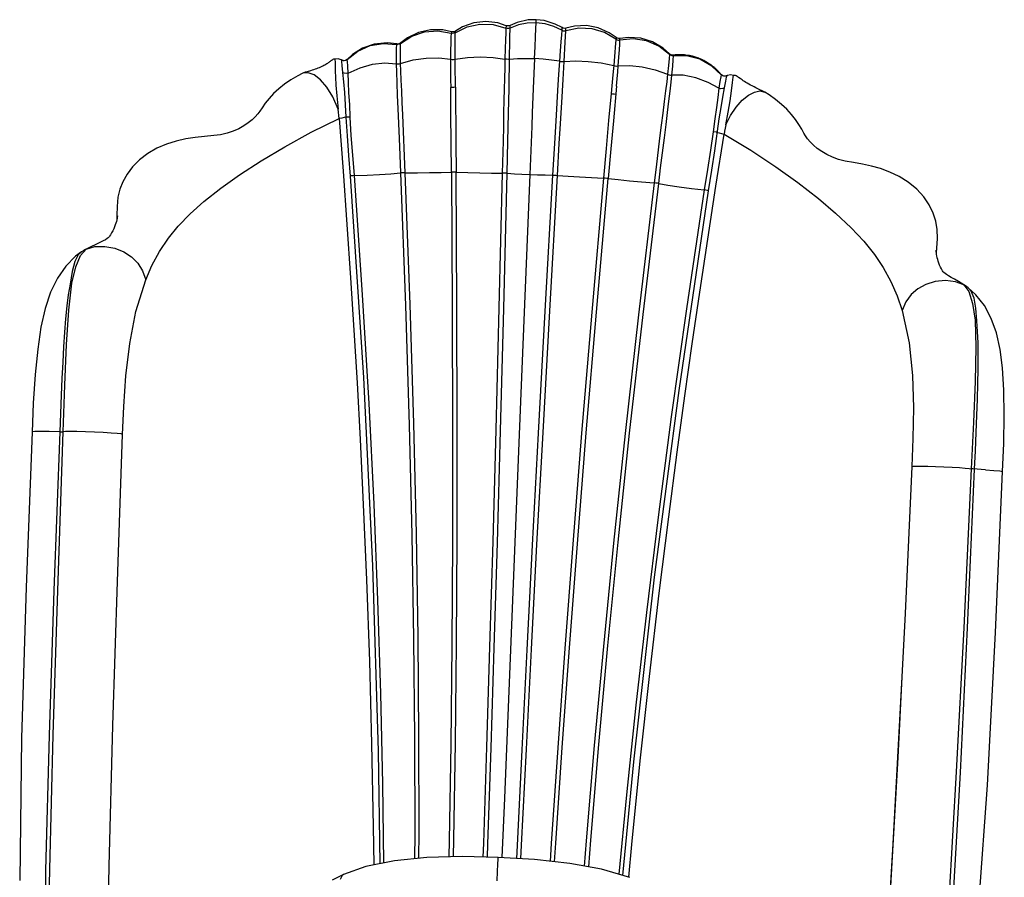
# Model space of a CAD drawing. Units: millimetres. Extents: x -13033 to 15098, y -8054 to 10684.
# Drawn here: x -290 to 683, y 4683 to 5530 of the extents above; entities that cross this region are included whole.
import ezdxf

# ---------------------------------------------------------------- set-up
doc = ezdxf.new("R2010")
doc.units = ezdxf.units.MM
doc.layers.add('DEFAULT', color=7, linetype='Continuous')

msp = doc.modelspace()

# ---------------------------------------------------------------- linework, layer by layer
at = {"layer": 'DEFAULT', "linetype": 'Continuous'}
for p, q in [((158.88, 5527.32), (147.66, 5523.34)), ((170.71, 5528.6), (158.88, 5527.32)), ((182.48, 5527.13), (170.71, 5528.6)), ((190.66, 5524.37), (182.48, 5527.13)), ((201.57, 5527.52), (194.54, 5524.51)), ((212.57, 5529.99), (201.57, 5527.52)), ((211.45, 5526.86), (202.76, 5525.08)), ((220.3, 5527.22), (211.45, 5526.86)), ((220.49, 5530.28), (212.57, 5529.99)), ((220.02, 5521.52), (220.3, 5527.22)), ((220.3, 5527.22), (220.47, 5530.1)), ((229.15, 5526.13), (220.3, 5527.22)), ((220.47, 5530.1), (220.49, 5530.28)), ((228.36, 5529.35), (220.49, 5530.28)), ((239.12, 5525.99), (228.36, 5529.35)), ((104.16, 5517.77), (93.13, 5512.41)), ((97.61, 5513.95), (110.09, 5518.17)), ((116.06, 5520.41), (104.16, 5517.77)), ((110.09, 5518.17), (123.3, 5519.2)), ((128.13, 5520.23), (116.06, 5520.41)), ((123.3, 5519.2), (136.32, 5516.86)), ((136.57, 5518.42), (128.13, 5520.23)), ((136.32, 5516.86), (136.13, 5513.04)), ((136.54, 5518.41), (136.32, 5516.86)), ((137.7, 5516.63), (136.32, 5516.86)), ((136.57, 5518.42), (136.54, 5518.41)), ((137.62, 5518.24), (136.57, 5518.42)), ((139.21, 5518.43), (137.62, 5518.24)), ((139.13, 5516.82), (137.7, 5516.63)), ((140.41, 5517.42), (139.13, 5516.82)), ((140.49, 5519.07), (139.21, 5518.43)), ((140.34, 5513.53), (140.41, 5517.42)), ((140.41, 5517.42), (152.1, 5523.12)), ((140.41, 5517.42), (140.49, 5519.06)), ((147.66, 5523.34), (140.49, 5519.06)), ((152.1, 5523.12), (164.77, 5525.85)), ((164.77, 5525.85), (177.88, 5525.44)), ((177.88, 5525.44), (190.47, 5521.82)), ((190.28, 5517.24), (190.04, 5510.51)), ((190.47, 5521.82), (190.28, 5517.24)), ((190.63, 5524.25), (190.47, 5521.82)), ((191.8, 5521.46), (190.47, 5521.82)), ((190.66, 5524.37), (190.63, 5524.25)), ((191.77, 5524.06), (190.66, 5524.37)), ((193.22, 5524.07), (191.77, 5524.06)), ((193.2, 5521.49), (191.8, 5521.46)), ((194.51, 5521.91), (193.2, 5521.49)), ((194.54, 5524.51), (193.22, 5524.07)), ((194.35, 5510.46), (194.54, 5524.51)), ((202.76, 5525.08), (194.51, 5521.91)), ((219.66, 5513.43), (220.02, 5521.52)), ((237.65, 5523.65), (229.15, 5526.13)), ((245.59, 5519.84), (237.65, 5523.65)), ((245.88, 5522.42), (239.12, 5525.99)), ((245.59, 5519.83), (245.21, 5515.2)), ((245.84, 5522.29), (245.59, 5519.84)), ((245.59, 5519.84), (246.86, 5519.31)), ((245.88, 5522.42), (245.84, 5522.29)), ((246.97, 5521.93), (245.88, 5522.42)), ((246.86, 5519.31), (248.26, 5519.16)), ((248.55, 5521.74), (246.97, 5521.93)), ((248.26, 5519.16), (249.61, 5519.42)), ((249.74, 5521.97), (248.55, 5521.74)), ((248.98, 5508.11), (249.61, 5519.42)), ((262.44, 5522), (249.61, 5519.42)), ((249.61, 5519.42), (249.74, 5521.97)), ((258.12, 5524.05), (249.74, 5521.97)), ((269.96, 5524.56), (258.12, 5524.05)), ((275.53, 5521.34), (262.44, 5522)), ((281.63, 5522.32), (269.96, 5524.56)), ((287.94, 5517.59), (275.53, 5521.34)), ((292.48, 5517.45), (281.63, 5522.32)), ((299.13, 5510.96), (287.94, 5517.59)), ((299.27, 5512.61), (292.48, 5517.45)), ((56.39, 5504.7), (69.35, 5506.92)), ((73.1, 5507.47), (60.32, 5506.23)), ((69.35, 5506.92), (82.34, 5505.79)), ((82.57, 5506.36), (73.1, 5507.47)), ((86.47, 5507.39), (85.56, 5506.78)), ((86.39, 5506.78), (97.61, 5513.95)), ((86.39, 5506.78), (86.47, 5507.39)), ((93.13, 5512.41), (86.47, 5507.39)), ((135.97, 5507.32), (135.84, 5499.98)), ((136.13, 5513.04), (135.97, 5507.32)), ((140.25, 5500.19), (140.29, 5507.71)), ((140.29, 5507.71), (140.34, 5513.53)), ((190.04, 5510.51), (189.77, 5501.82)), ((194.11, 5491.2), (194.35, 5510.46)), ((219.23, 5503.62), (219.66, 5513.43)), ((244.68, 5508.41), (244.02, 5499.64)), ((245.21, 5515.2), (244.68, 5508.41)), ((247.91, 5489), (248.98, 5508.11)), ((298.81, 5507.08), (297.69, 5493.78)), ((299.27, 5512.61), (298.81, 5507.08)), ((299.13, 5510.96), (300.36, 5510.26)), ((300.25, 5511.98), (299.27, 5512.61)), ((301.8, 5511.56), (300.25, 5511.98)), ((300.36, 5510.26), (301.77, 5509.95)), ((301.77, 5509.95), (303.16, 5510.07)), ((303.12, 5511.64), (301.8, 5511.56)), ((302.96, 5506.26), (303.16, 5510.07)), ((311.68, 5512.76), (303.13, 5511.64)), ((303.14, 5511.63), (303.13, 5511.64)), ((303.16, 5510.07), (303.14, 5511.63)), ((316.3, 5511.35), (303.16, 5510.07)), ((323.7, 5511.96), (311.68, 5512.76)), ((329.37, 5509.25), (316.3, 5511.35)), ((335.33, 5508.36), (323.7, 5511.96)), ((341.45, 5504.03), (329.37, 5509.25)), ((345.85, 5502.13), (335.33, 5508.36)), ((33.71, 5490.96), (44.27, 5499.27)), ((48.72, 5502.13), (38.97, 5495.93)), ((44.27, 5499.27), (56.39, 5504.7)), ((60.32, 5506.23), (48.72, 5502.13)), ((82.08, 5501.87), (81.97, 5495.31)), ((82.34, 5505.79), (82.08, 5501.87)), ((82.56, 5506.36), (82.35, 5505.79)), ((83.75, 5505.69), (82.35, 5505.79)), ((83.49, 5506.27), (82.56, 5506.36)), ((84.58, 5506.4), (83.49, 5506.27)), ((85.17, 5506.03), (83.75, 5505.69)), ((85.56, 5506.78), (84.58, 5506.4)), ((86.39, 5506.78), (85.17, 5506.03)), ((86.26, 5502.74), (86.39, 5506.78)), ((86.26, 5495.97), (86.26, 5502.74)), ((135.84, 5499.98), (135.75, 5491.35)), ((140.26, 5491.33), (140.25, 5500.19)), ((189.77, 5501.82), (189.47, 5491.38)), ((218.74, 5491.92), (219.23, 5503.62)), ((244.02, 5499.64), (243.27, 5489.2)), ((302.07, 5493.22), (302.59, 5500.54)), ((302.59, 5500.54), (302.96, 5506.26)), ((352.05, 5495.97), (341.45, 5504.03)), ((352.06, 5496.59), (345.85, 5502.13)), ((14.9, 5487.57), (14.17, 5487.06)), ((15.56, 5488.05), (14.9, 5487.57)), ((16.15, 5488.5), (15.56, 5488.05)), ((16.67, 5488.91), (16.15, 5488.5)), ((17.57, 5489.63), (16.67, 5488.91)), ((17.95, 5489.93), (17.57, 5489.63)), ((18.31, 5490.2), (17.95, 5489.93)), ((18.66, 5490.46), (18.31, 5490.2)), ((19.04, 5490.72), (18.66, 5490.46)), ((19.47, 5490.97), (19.04, 5490.72)), ((19.96, 5491.19), (19.47, 5490.97)), ((20.56, 5491.33), (19.96, 5491.19)), ((21.18, 5491.33), (20.56, 5491.33)), ((21.4, 5491.29), (21.18, 5491.33)), ((24.59, 5491.75), (21.4, 5491.29)), ((21.4, 5491.29), (21.48, 5490.45)), ((21.48, 5490.45), (21.57, 5489.09)), ((21.57, 5489.09), (21.66, 5486.93)), ((27.57, 5490.74), (24.59, 5491.75)), ((27.92, 5490.5), (27.57, 5490.74)), ((27.92, 5490.5), (27.92, 5490.49)), ((29.85, 5489.71), (27.92, 5490.49)), ((27.92, 5490.49), (28.04, 5489.02)), ((28.51, 5490.16), (27.93, 5490.5)), ((28.04, 5489.02), (28.46, 5484.92)), ((30.48, 5489.72), (28.51, 5490.16)), ((31.93, 5489.88), (29.85, 5489.71)), ((32.37, 5490.14), (30.48, 5489.72)), ((33.71, 5490.96), (31.93, 5489.88)), ((33.69, 5491.09), (32.37, 5490.14)), ((38.97, 5495.93), (33.7, 5491.1)), ((33.91, 5488.9), (33.7, 5491.1)), ((34.19, 5484.4), (33.91, 5488.9)), ((58.55, 5486.23), (70.7, 5487.57)), ((70.7, 5487.57), (82.01, 5486.74)), ((81.97, 5495.31), (82.01, 5486.73)), ((86.33, 5487.11), (86.26, 5495.97)), ((86.33, 5487.11), (98.71, 5490.48)), ((98.71, 5490.48), (111.49, 5492.37)), ((111.49, 5492.37), (124.14, 5492.69)), ((124.14, 5492.69), (135.75, 5491.34)), ((135.75, 5491.34), (135.74, 5485.59)), ((135.76, 5491.34), (137.18, 5491.12)), ((137.18, 5491.12), (138.72, 5491.11)), ((138.72, 5491.11), (140.26, 5491.33)), ((140.26, 5491.33), (152.45, 5492.92)), ((140.35, 5485.54), (140.26, 5491.33)), ((152.45, 5492.92), (165.13, 5493.47)), ((165.13, 5493.47), (177.77, 5492.96)), ((177.77, 5492.96), (189.47, 5491.38)), ((189.47, 5491.38), (189.26, 5483.15)), ((190.98, 5491.16), (189.47, 5491.38)), ((192.57, 5491.1), (190.98, 5491.16)), ((194.11, 5491.2), (192.57, 5491.1)), ((193.98, 5482.88), (194.11, 5491.2)), ((194.11, 5491.2), (201.93, 5491.83)), ((201.93, 5491.83), (210.2, 5492.08)), ((210.2, 5492.08), (218.74, 5491.92)), ((218.74, 5491.92), (217.52, 5462.35)), ((227.26, 5491.38), (218.74, 5491.92)), ((235.5, 5490.47), (227.26, 5491.38)), ((243.27, 5489.2), (235.5, 5490.47)), ((243.27, 5489.2), (242.72, 5480.9)), ((243.27, 5489.2), (244.8, 5488.98)), ((244.8, 5488.98), (246.38, 5488.9)), ((246.38, 5488.9), (247.91, 5489)), ((246.88, 5471.11), (247.91, 5489)), ((247.91, 5489), (259.44, 5489.63)), ((259.44, 5489.63), (271.87, 5489.15)), ((271.87, 5489.15), (284.66, 5487.56)), ((284.66, 5487.56), (296.92, 5484.95)), ((297.69, 5493.78), (296.92, 5484.95)), ((301.41, 5484.61), (302.07, 5493.22)), ((351.75, 5491.94), (351.12, 5485.19)), ((352.05, 5495.97), (351.75, 5491.94)), ((352.06, 5496.59), (352.05, 5495.97)), ((353.21, 5495.13), (352.05, 5495.97)), ((352.51, 5496.19), (352.06, 5496.59)), ((353.69, 5495.51), (352.51, 5496.19)), ((354.59, 5494.67), (353.21, 5495.13)), ((355.1, 5495.21), (353.69, 5495.51)), ((355.99, 5494.66), (354.59, 5494.67)), ((355.91, 5495.25), (355.1, 5495.21)), ((355.35, 5484.23), (355.85, 5490.76)), ((355.85, 5490.76), (355.99, 5494.66)), ((357.01, 5495.36), (355.89, 5495.29)), ((355.99, 5494.66), (355.9, 5495.29)), ((368.74, 5494.71), (355.99, 5494.66)), ((357.34, 5495.38), (357.01, 5495.36)), ((357.59, 5495.4), (357.34, 5495.38)), ((357.78, 5495.42), (357.59, 5495.4)), ((358.32, 5495.5), (357.78, 5495.42)), ((358.69, 5495.54), (358.32, 5495.5)), ((358.86, 5495.25), (358.63, 5495.22)), ((359.02, 5495.57), (358.69, 5495.54)), ((359.14, 5495.3), (358.86, 5495.25)), ((360.43, 5495.67), (359.03, 5495.57)), ((359.03, 5495.57), (359.03, 5495.57)), ((359.44, 5495.34), (359.14, 5495.3)), ((359.75, 5495.38), (359.44, 5495.34)), ((360.07, 5495.42), (359.75, 5495.38)), ((360.39, 5495.46), (360.07, 5495.42)), ((360.72, 5495.49), (360.39, 5495.46)), ((360.76, 5495.67), (360.43, 5495.67)), ((361.06, 5495.52), (360.72, 5495.49)), ((361.17, 5495.65), (360.76, 5495.67)), ((361.4, 5495.55), (361.06, 5495.52)), ((361.66, 5495.62), (361.17, 5495.65)), ((361.74, 5495.58), (361.4, 5495.55)), ((361.99, 5495.59), (361.66, 5495.62)), ((362.09, 5495.6), (361.74, 5495.58)), ((362.77, 5495.51), (361.99, 5495.59)), ((362.44, 5495.61), (362.09, 5495.6)), ((362.8, 5495.63), (362.44, 5495.61)), ((363.15, 5495.63), (362.8, 5495.63)), ((363.51, 5495.64), (363.15, 5495.63)), ((363.87, 5495.64), (363.51, 5495.64)), ((364.24, 5495.64), (363.87, 5495.64)), ((364.61, 5495.63), (364.24, 5495.64)), ((364.98, 5495.62), (364.61, 5495.63)), ((365.37, 5495.6), (364.98, 5495.62)), ((365.79, 5495.58), (365.37, 5495.6)), ((366.24, 5495.54), (365.79, 5495.58)), ((366.89, 5495.49), (366.24, 5495.54)), ((368.29, 5495.32), (366.89, 5495.49)), ((370.6, 5494.95), (368.29, 5495.32)), ((382, 5491.18), (368.74, 5494.71)), ((370.96, 5494.89), (370.6, 5494.95)), ((371.35, 5494.83), (370.96, 5494.89)), ((371.75, 5494.76), (371.35, 5494.83)), ((372.16, 5494.68), (371.75, 5494.76)), ((372.58, 5494.6), (372.16, 5494.68)), ((373, 5494.51), (372.58, 5494.6)), ((373.43, 5494.42), (373, 5494.51)), ((373.88, 5494.32), (373.43, 5494.42)), ((374.34, 5494.21), (373.88, 5494.32)), ((374.82, 5494.1), (374.34, 5494.21)), ((375.31, 5493.98), (374.82, 5494.1)), ((375.8, 5493.85), (375.31, 5493.98)), ((376.31, 5493.71), (375.8, 5493.85)), ((376.81, 5493.56), (376.31, 5493.71)), ((377.32, 5493.41), (376.81, 5493.56)), ((377.83, 5493.26), (377.32, 5493.41)), ((378.35, 5493.1), (377.83, 5493.26)), ((378.86, 5492.93), (378.35, 5493.1)), ((379.38, 5492.75), (378.86, 5492.93)), ((379.9, 5492.57), (379.38, 5492.75)), ((380.42, 5492.38), (379.9, 5492.57)), ((380.94, 5492.18), (380.42, 5492.38)), ((381.46, 5491.98), (380.94, 5492.18)), ((381.98, 5491.77), (381.46, 5491.98)), ((382.51, 5491.55), (381.98, 5491.77)), ((393.9, 5484.51), (382, 5491.18)), ((383.03, 5491.33), (382.51, 5491.55)), ((383.56, 5491.1), (383.03, 5491.33)), ((384.08, 5490.86), (383.56, 5491.1)), ((384.61, 5490.62), (384.08, 5490.86)), ((385.13, 5490.36), (384.61, 5490.62)), ((385.66, 5490.11), (385.13, 5490.36)), ((386.19, 5489.84), (385.66, 5490.11)), ((386.71, 5489.57), (386.19, 5489.84)), ((387.24, 5489.28), (386.71, 5489.57)), ((387.77, 5489), (387.24, 5489.28)), ((388.29, 5488.7), (387.77, 5489)), ((388.82, 5488.4), (388.29, 5488.7)), ((389.35, 5488.08), (388.82, 5488.4)), ((389.87, 5487.77), (389.35, 5488.08)), ((390.39, 5487.44), (389.87, 5487.77)), ((390.92, 5487.1), (390.39, 5487.44)), ((-7.95, 5478.3), (-10.16, 5477.51)), ((-5.08, 5477.94), (-10.16, 5477.51)), ((-5.97, 5478.92), (-7.95, 5478.3)), ((-2.62, 5479.91), (-5.97, 5478.92)), ((0.83, 5475.71), (-5.08, 5477.94)), ((-1.08, 5480.38), (-2.62, 5479.91)), ((0.41, 5480.87), (-1.08, 5480.38)), ((1.84, 5481.36), (0.41, 5480.87)), ((3.25, 5481.86), (1.84, 5481.36)), ((4.61, 5482.37), (3.25, 5481.86)), ((5.93, 5482.89), (4.61, 5482.37)), ((7.19, 5483.4), (5.93, 5482.89)), ((8.39, 5483.92), (7.19, 5483.4)), ((9.52, 5484.44), (8.39, 5483.92)), ((10.58, 5484.96), (9.52, 5484.44)), ((11.58, 5485.49), (10.58, 5484.96)), ((12.5, 5486.01), (11.58, 5485.49)), ((13.37, 5486.54), (12.5, 5486.01)), ((14.17, 5487.06), (13.37, 5486.54)), ((21.66, 5486.93), (21.85, 5479.37)), ((21.85, 5479.37), (22.06, 5473.44)), ((28.46, 5484.92), (29.12, 5478.23)), ((30.7, 5477.39), (29.12, 5478.23)), ((29.12, 5478.23), (29.95, 5469.04)), ((34.55, 5477.61), (32.62, 5477.17)), ((34.55, 5477.61), (34.19, 5484.4)), ((34.55, 5477.61), (46.34, 5482.86)), ((34.88, 5468.57), (34.55, 5477.61)), ((46.34, 5482.86), (58.55, 5486.23)), ((82.01, 5486.74), (83.37, 5486.57)), ((82.01, 5486.74), (82.2, 5478.44)), ((82.2, 5478.44), (82.57, 5467.86)), ((83.37, 5486.57), (84.89, 5486.69)), ((84.89, 5486.69), (86.33, 5487.11)), ((86.55, 5479.75), (86.33, 5487.11)), ((86.96, 5470.57), (86.55, 5479.75)), ((135.74, 5485.59), (135.76, 5478.68)), ((135.76, 5478.68), (135.8, 5471.37)), ((140.44, 5478.6), (140.35, 5485.54)), ((140.53, 5471.32), (140.44, 5478.6)), ((189.26, 5483.15), (188.5, 5450.93)), ((193.78, 5473.14), (193.98, 5482.88)), ((242.72, 5480.9), (242.12, 5471.18)), ((296.35, 5479.2), (295.68, 5472.29)), ((296.92, 5484.95), (296.35, 5479.2)), ((296.92, 5484.95), (298.42, 5484.61)), ((298.42, 5484.61), (299.95, 5484.49)), ((299.95, 5484.49), (301.41, 5484.6)), ((300.35, 5471.98), (300.94, 5478.87)), ((300.94, 5478.87), (301.41, 5484.6)), ((301.41, 5484.6), (312.84, 5485.01)), ((312.84, 5485.01), (325.2, 5483.73)), ((325.2, 5483.73), (337.97, 5480.8)), ((337.97, 5480.8), (350.26, 5476.37)), ((351.12, 5485.19), (350.26, 5476.37)), ((354.53, 5475.64), (355.35, 5484.23)), ((391.44, 5486.76), (390.92, 5487.1)), ((391.96, 5486.41), (391.44, 5486.76)), ((392.48, 5486.05), (391.96, 5486.41)), ((393, 5485.68), (392.48, 5486.05)), ((393.52, 5485.31), (393, 5485.68)), ((394.03, 5484.92), (393.52, 5485.31)), ((403.16, 5475.93), (393.9, 5484.51)), ((394.55, 5484.53), (394.03, 5484.92)), ((395.06, 5484.13), (394.55, 5484.53)), ((395.56, 5483.72), (395.06, 5484.13)), ((396.07, 5483.31), (395.56, 5483.72)), ((396.57, 5482.88), (396.07, 5483.31)), ((397.06, 5482.45), (396.57, 5482.88)), ((397.55, 5482.01), (397.06, 5482.45)), ((398.04, 5481.57), (397.55, 5482.01)), ((398.53, 5481.12), (398.04, 5481.57)), ((399, 5480.66), (398.53, 5481.12)), ((399.48, 5480.19), (399, 5480.66)), ((399.95, 5479.72), (399.48, 5480.19)), ((400.41, 5479.24), (399.95, 5479.72)), ((400.86, 5478.76), (400.41, 5479.24)), ((401.32, 5478.27), (400.86, 5478.76)), ((401.76, 5477.77), (401.32, 5478.27)), ((402.2, 5477.27), (401.76, 5477.77)), ((-22.08, 5470.86), (-28.35, 5466.51)), ((-15.25, 5474.91), (-22.08, 5470.86)), ((-10.9, 5477.19), (-15.25, 5474.91)), ((-10.16, 5477.51), (-10.89, 5477.19)), ((7.11, 5470.98), (0.83, 5475.71)), ((13.42, 5463.79), (7.11, 5470.98)), ((22.06, 5473.44), (22.51, 5465.49)), ((29.95, 5469.04), (30.82, 5458.22)), ((32.62, 5477.17), (30.7, 5477.39)), ((35.35, 5458.01), (34.88, 5468.57)), ((87.47, 5459.92), (86.96, 5470.57)), ((135.8, 5471.37), (135.86, 5463.46)), ((140.61, 5463.48), (140.53, 5471.32)), ((193.55, 5462.34), (193.78, 5473.14)), ((242.12, 5471.18), (241.46, 5460.4)), ((245.57, 5448.61), (246.88, 5471.11)), ((295.68, 5472.29), (295, 5465.05)), ((299.71, 5464.69), (300.35, 5471.98)), ((349.41, 5469.07), (348.24, 5459.97)), ((350.26, 5476.37), (349.41, 5469.07)), ((350.26, 5476.37), (351.67, 5475.84)), ((351.67, 5475.84), (353.17, 5475.59)), ((352.75, 5459.83), (353.77, 5468.63)), ((353.17, 5475.59), (354.53, 5475.65)), ((353.77, 5468.63), (354.53, 5475.64)), ((365.59, 5475.6), (354.53, 5475.64)), ((377.97, 5472.93), (365.59, 5475.6)), ((390.18, 5468.29), (377.97, 5472.93)), ((400.99, 5462.7), (390.18, 5468.29)), ((401.96, 5469.37), (400.99, 5462.7)), ((402.7, 5473.83), (401.96, 5469.37)), ((402.63, 5476.76), (402.2, 5477.27)), ((403.06, 5476.25), (402.63, 5476.76)), ((403.16, 5475.93), (402.7, 5473.83)), ((403.22, 5476.05), (403.06, 5476.25)), ((403.22, 5476.05), (403.16, 5475.93)), ((404.31, 5475.02), (403.16, 5475.93)), ((403.43, 5475.81), (403.22, 5476.05)), ((404.93, 5474.83), (403.43, 5475.81)), ((405.86, 5474.51), (404.31, 5475.02)), ((406.62, 5474.48), (404.93, 5474.83)), ((407.49, 5474.5), (405.86, 5474.51)), ((406.44, 5462.88), (407.72, 5469.49)), ((408.15, 5474.68), (406.62, 5474.48)), ((408.89, 5474.99), (407.49, 5474.5)), ((407.72, 5469.49), (408.55, 5473.56)), ((408.9, 5475.01), (408.15, 5474.68)), ((408.55, 5473.56), (408.89, 5474.99)), ((408.89, 5474.99), (408.9, 5475)), ((409.41, 5475.28), (408.9, 5475)), ((412.49, 5475.96), (409.41, 5475.28)), ((415.43, 5475.27), (412.49, 5475.96)), ((413.31, 5459.88), (414.31, 5468.17)), ((414.31, 5468.17), (415.04, 5473.54)), ((415.04, 5473.54), (415.42, 5475.25)), ((416.07, 5475.29), (415.42, 5475.25)), ((417.17, 5475.15), (416.07, 5475.29)), ((418.11, 5474.79), (417.17, 5475.15)), ((418.89, 5474.34), (418.11, 5474.79)), ((419.61, 5473.85), (418.89, 5474.34)), ((420.31, 5473.33), (419.61, 5473.85)), ((421.86, 5472.15), (420.31, 5473.33)), ((422.76, 5471.48), (421.86, 5472.15)), ((423.74, 5470.76), (422.76, 5471.48)), ((424.85, 5469.99), (423.74, 5470.76)), ((426.08, 5469.18), (424.85, 5469.99)), ((427.42, 5468.33), (426.08, 5469.18)), ((428.87, 5467.48), (427.42, 5468.33)), ((-34.03, 5461.94), (-39.09, 5457.26)), ((-28.35, 5466.51), (-34.03, 5461.94)), ((19.39, 5454.09), (13.42, 5463.79)), ((22.51, 5465.49), (23.39, 5455.04)), ((30.82, 5458.22), (31.66, 5446.33)), ((82.57, 5467.86), (83.07, 5455.51)), ((88, 5448.44), (87.47, 5459.92)), ((137.34, 5463.44), (135.86, 5463.46)), ((136.09, 5437.01), (135.86, 5463.46)), ((138.97, 5463.44), (137.34, 5463.44)), ((140.61, 5463.48), (138.97, 5463.44)), ((140.61, 5463.48), (141.09, 5408.99)), ((193.01, 5437.81), (193.55, 5462.34)), ((217.52, 5462.35), (216.54, 5438.22)), ((241.46, 5460.4), (240.01, 5435.91)), ((295, 5465.05), (294.28, 5457.23)), ((299.71, 5464.69), (296.62, 5430.48)), ((348.24, 5459.97), (346.86, 5449.41)), ((351.51, 5449.72), (352.75, 5459.83)), ((400.99, 5462.7), (399.8, 5453.53)), ((402.84, 5462.09), (400.99, 5462.7)), ((404.84, 5462.18), (402.84, 5462.09)), ((404.79, 5453.73), (406.44, 5462.88)), ((406.44, 5462.88), (404.84, 5462.18)), ((411.93, 5450.12), (413.31, 5459.88)), ((430.43, 5466.6), (428.87, 5467.48)), ((430.18, 5455.73), (436.06, 5458.83)), ((432.09, 5465.72), (430.43, 5466.6)), ((433.83, 5464.84), (432.09, 5465.72)), ((435.64, 5463.94), (433.83, 5464.84)), ((437.52, 5463.03), (435.64, 5463.94)), ((436.06, 5458.83), (441.49, 5459.87)), ((441.5, 5461.12), (437.52, 5463.03)), ((441.49, 5459.87), (446.33, 5458.6)), ((443.77, 5459.99), (441.5, 5461.12)), ((446.31, 5458.57), (443.77, 5459.99)), ((446.33, 5458.6), (446.44, 5458.54)), ((450.49, 5455.98), (446.44, 5458.54)), ((-43.54, 5452.53), (-47.38, 5447.8)), ((-39.09, 5457.26), (-43.54, 5452.53)), ((24.73, 5441.97), (19.39, 5454.09)), ((23.39, 5455.04), (24.73, 5441.97)), ((36.1, 5446.43), (35.35, 5458.01)), ((83.07, 5455.51), (83.62, 5442.41)), ((88.52, 5436.39), (88, 5448.44)), ((188.5, 5450.93), (188.21, 5438.19)), ((244.04, 5422.41), (245.57, 5448.61)), ((294.28, 5457.23), (291.88, 5430.76)), ((294.28, 5457.23), (295.91, 5457.06)), ((295.91, 5457.06), (297.53, 5456.92)), ((297.53, 5456.92), (299.01, 5456.83)), ((346.86, 5449.41), (345.4, 5438.02)), ((350.15, 5438.75), (351.51, 5449.72)), ((399.8, 5453.53), (398.52, 5443.54)), ((403.1, 5443.62), (404.79, 5453.73)), ((410.05, 5439.06), (411.93, 5450.12)), ((418, 5443.81), (424.05, 5450.67)), ((424.05, 5450.67), (430.18, 5455.73)), ((456.86, 5451.44), (450.49, 5455.98)), ((462.66, 5446.68), (456.86, 5451.44)), ((-52.74, 5439.93), (-54.76, 5437.27)), ((-50.52, 5443.3), (-52.74, 5439.93)), ((-47.38, 5447.8), (-50.52, 5443.3)), ((25.04, 5438.82), (24.73, 5441.97)), ((25.33, 5435.71), (25.04, 5438.82)), ((31.66, 5446.33), (32.37, 5433.91)), ((36.67, 5434.05), (36.1, 5446.43)), ((83.62, 5442.41), (84.9, 5412.9)), ((348.65, 5426.79), (350.15, 5438.75)), ((398.52, 5443.54), (397, 5432.31)), ((401.32, 5432.26), (403.1, 5443.62)), ((407.67, 5426.39), (410.05, 5439.06)), ((412.46, 5435.5), (418, 5443.81)), ((467.87, 5441.75), (462.66, 5446.68)), ((472.47, 5436.75), (467.87, 5441.75)), ((-60.43, 5431.38), (-64.13, 5428.35)), ((-57.34, 5434.35), (-60.43, 5431.38)), ((-54.76, 5437.27), (-57.34, 5434.35)), ((-1.98, 5419.04), (25.58, 5432.69)), ((25.58, 5432.69), (25.33, 5435.71)), ((28.25, 5433.12), (25.58, 5432.69)), ((25.58, 5432.69), (29.57, 5380.78)), ((30.58, 5433.58), (28.25, 5433.12)), ((32.37, 5433.91), (30.58, 5433.58)), ((36.67, 5434.05), (32.37, 5433.91)), ((32.37, 5433.91), (33.45, 5415.46)), ((37.68, 5415.92), (36.67, 5434.05)), ((90.91, 5379.13), (88.52, 5436.39)), ((136.35, 5409.05), (136.09, 5437.01)), ((188.21, 5438.19), (187.89, 5424.7)), ((192.37, 5410.03), (193.01, 5437.81)), ((216.54, 5438.22), (215.99, 5424.7)), ((240.01, 5435.91), (238.39, 5408.16)), ((291.88, 5430.76), (289.37, 5402.93)), ((296.62, 5430.48), (294.1, 5402.63)), ((345.4, 5438.02), (343.89, 5426.05)), ((397, 5432.31), (395.21, 5419.47)), ((396.89, 5400.67), (401.32, 5432.26)), ((407.67, 5426.39), (412.46, 5435.5)), ((476.47, 5431.74), (472.47, 5436.75)), ((479.9, 5426.79), (476.47, 5431.74)), ((-78.97, 5420.21), (-85.03, 5418.22)), ((-73.43, 5422.63), (-78.97, 5420.21)), ((-68.47, 5425.39), (-73.43, 5422.63)), ((-64.13, 5428.35), (-68.47, 5425.39)), ((187.89, 5424.7), (187.56, 5410.32)), ((215.99, 5424.7), (214.08, 5377.5)), ((243.21, 5408.06), (244.04, 5422.41)), ((343.89, 5426.05), (342.29, 5413.11)), ((346.99, 5413.54), (348.65, 5426.79)), ((395.21, 5419.47), (392.63, 5401.41)), ((398.37, 5419.14), (395.2, 5419.47)), ((406.57, 5420.21), (406.07, 5417.21)), ((407.11, 5423.29), (406.57, 5420.21)), ((407.67, 5426.39), (407.11, 5423.29)), ((482.71, 5422), (479.9, 5426.79)), ((484.66, 5418.35), (482.71, 5422)), ((-135.4, 5410.42), (-144.97, 5407.45)), ((-125.92, 5412.53), (-135.4, 5410.42)), ((-116.59, 5414), (-125.92, 5412.53)), ((-107.38, 5415.01), (-116.59, 5414)), ((-98.25, 5415.75), (-107.38, 5415.01)), ((-91.5, 5416.72), (-98.25, 5415.75)), ((-85.03, 5418.22), (-91.5, 5416.72)), ((-28.09, 5404.81), (-1.98, 5419.04)), ((33.45, 5415.46), (34.87, 5396.18)), ((39.19, 5396.59), (37.68, 5415.92)), ((84.9, 5412.9), (85.61, 5396.47)), ((187.56, 5410.32), (186.82, 5378.74)), ((191.63, 5378.59), (192.37, 5410.03)), ((342.29, 5413.11), (338.79, 5384.64)), ((343.3, 5384.02), (346.99, 5413.54)), ((397.92, 5365.81), (406.07, 5417.21)), ((399.46, 5418.98), (398.37, 5419.14)), ((399.46, 5418.98), (401.19, 5418.5)), ((401.19, 5418.5), (403.46, 5417.86)), ((403.46, 5417.86), (406.07, 5417.21)), ((406.07, 5417.21), (432.3, 5401.38)), ((486.32, 5415.62), (484.66, 5418.35)), ((488.5, 5412.61), (486.32, 5415.62)), ((491.12, 5409.51), (488.5, 5412.61)), ((494.31, 5406.29), (491.12, 5409.51)), ((-154.44, 5403.39), (-163.49, 5398.15)), ((-144.97, 5407.45), (-154.44, 5403.39)), ((-51.3, 5391.02), (-28.09, 5404.81)), ((136.6, 5379.75), (136.35, 5409.05)), ((141.09, 5408.99), (141.33, 5379.75)), ((238.39, 5408.16), (236.59, 5376.76)), ((241.38, 5376.52), (243.21, 5408.06)), ((289.37, 5402.93), (286.77, 5373.83)), ((294.1, 5402.63), (291.47, 5373.45)), ((392.63, 5401.41), (389.7, 5382.33)), ((393.92, 5381.57), (396.89, 5400.67)), ((432.3, 5401.38), (457.04, 5385.07)), ((498.1, 5403.07), (494.31, 5406.29)), ((502.51, 5399.94), (498.1, 5403.07)), ((507.53, 5397.04), (502.51, 5399.94)), ((-171.66, 5391.87), (-178.5, 5384.94)), ((-163.49, 5398.15), (-171.66, 5391.87)), ((-72.92, 5377.04), (-51.3, 5391.02)), ((34.87, 5396.18), (36.5, 5375.77)), ((40.76, 5376.24), (39.19, 5396.59)), ((85.61, 5396.47), (86.35, 5378.94)), ((513.13, 5394.49), (507.53, 5397.04)), ((519.21, 5392.35), (513.13, 5394.49)), ((525.67, 5390.7), (519.21, 5392.35)), ((533.79, 5389.3), (525.67, 5390.7)), ((-178.5, 5384.94), (-183.94, 5377.68)), ((29.57, 5380.78), (33.37, 5328.07)), ((338.79, 5384.64), (336.87, 5369.12)), ((341.39, 5368.57), (343.3, 5384.02)), ((389.7, 5382.33), (386.46, 5362.17)), ((390.66, 5361.36), (393.92, 5381.57)), ((457.04, 5385.07), (478.91, 5369.45)), ((542.68, 5387.7), (533.79, 5389.3)), ((551.63, 5385.71), (542.68, 5387.7)), ((560.63, 5383.16), (551.63, 5385.71)), ((569.74, 5379.84), (560.63, 5383.16)), ((-183.94, 5377.68), (-188.06, 5370.27)), ((-91.21, 5364.04), (-72.92, 5377.04)), ((37.63, 5375.94), (36.5, 5375.77)), ((36.5, 5375.77), (49.66, 5176.95)), ((39.11, 5376.11), (37.63, 5375.94)), ((40.76, 5376.24), (39.11, 5376.11)), ((40.76, 5376.24), (53.49, 5376.7)), ((48.85, 5258.51), (40.76, 5376.24)), ((53.49, 5376.7), (65.67, 5377.32)), ((65.67, 5377.32), (76.84, 5378.08)), ((76.84, 5378.08), (86.34, 5378.94)), ((86.34, 5378.94), (91.31, 5247.95)), ((87.68, 5379.03), (86.35, 5378.94)), ((89.24, 5379.09), (87.68, 5379.03)), ((90.91, 5379.13), (89.24, 5379.09)), ((90.91, 5379.13), (103.04, 5379.1)), ((95.81, 5248.95), (90.91, 5379.13)), ((103.04, 5379.1), (115.04, 5379.2)), ((115.04, 5379.2), (126.45, 5379.42)), ((126.45, 5379.42), (136.59, 5379.75)), ((136.59, 5379.75), (137.43, 5246.14)), ((138.06, 5379.77), (136.6, 5379.75)), ((139.67, 5379.77), (138.06, 5379.77)), ((141.33, 5379.75), (139.67, 5379.77)), ((141.33, 5379.75), (152.84, 5379.35)), ((142.1, 5247.41), (141.33, 5379.75)), ((152.84, 5379.35), (164.59, 5379.04)), ((164.59, 5379.04), (176.15, 5378.83)), ((176.15, 5378.83), (186.82, 5378.74)), ((186.82, 5378.74), (183.56, 5245.56)), ((188.36, 5378.71), (186.82, 5378.74)), ((188.29, 5244.88), (191.63, 5378.59)), ((190.02, 5378.66), (188.36, 5378.71)), ((191.62, 5378.59), (190.02, 5378.66)), ((191.63, 5378.59), (198.78, 5378.2)), ((198.78, 5378.2), (206.32, 5377.84)), ((214.08, 5377.5), (204.96, 5153.19)), ((206.32, 5377.84), (214.08, 5377.5)), ((214.08, 5377.5), (221.79, 5377.21)), ((221.79, 5377.21), (229.37, 5376.96)), ((236.58, 5376.76), (229.04, 5242.54)), ((229.37, 5376.96), (236.58, 5376.76)), ((233.8, 5242.82), (241.39, 5376.52)), ((236.59, 5376.76), (238.19, 5376.7)), ((238.19, 5376.7), (239.86, 5376.61)), ((239.86, 5376.61), (241.38, 5376.52)), ((241.39, 5376.52), (251.8, 5375.76)), ((251.8, 5375.76), (263.14, 5375.04)), ((263.14, 5375.04), (275.04, 5374.38)), ((275.04, 5374.38), (286.76, 5373.83)), ((286.76, 5373.83), (275.22, 5241.32)), ((279.9, 5241.36), (291.48, 5373.45)), ((288.45, 5373.72), (286.77, 5373.83)), ((290.06, 5373.58), (288.45, 5373.72)), ((291.47, 5373.45), (290.06, 5373.58)), ((291.48, 5373.45), (301.33, 5372.32)), ((301.33, 5372.32), (312.47, 5371.19)), ((312.47, 5371.19), (324.56, 5370.1)), ((578.94, 5375.47), (569.74, 5379.84)), ((587.98, 5369.81), (578.94, 5375.47)), ((-190.94, 5362.92), (-192.91, 5354.83)), ((-188.06, 5370.27), (-190.94, 5362.92)), ((-108.05, 5350.72), (-91.21, 5364.04)), ((336.87, 5369.12), (321.35, 5238.9)), ((324.56, 5370.1), (336.87, 5369.12)), ((325.91, 5239), (341.39, 5368.57)), ((338.56, 5368.94), (336.87, 5369.12)), ((340.1, 5368.75), (338.56, 5368.94)), ((341.39, 5368.57), (340.1, 5368.75)), ((341.39, 5368.57), (350.52, 5366.97)), ((350.52, 5366.97), (361.59, 5365.3)), ((361.47, 5164.18), (390.66, 5361.36)), ((361.59, 5365.3), (373.89, 5363.66)), ((386.46, 5362.17), (368.8, 5244.85)), ((373.89, 5363.66), (386.46, 5362.17)), ((388.1, 5361.91), (386.46, 5362.17)), ((389.55, 5361.63), (388.1, 5361.91)), ((390.65, 5361.36), (389.55, 5361.63)), ((389.86, 5313.44), (397.92, 5365.81)), ((478.91, 5369.45), (499.16, 5353.77)), ((596.32, 5362.9), (587.98, 5369.81)), ((603.29, 5355.22), (596.32, 5362.9)), ((-192.91, 5354.83), (-193.83, 5345.85)), ((499.16, 5353.77), (516.18, 5339.33)), ((608.65, 5347.3), (603.29, 5355.22)), ((-193.83, 5345.85), (-193.97, 5337.1)), ((-121.68, 5338.59), (-108.05, 5350.72)), ((612.55, 5339.3), (608.65, 5347.3)), ((-194.09, 5332.64), (-194.48, 5331.06)), ((-193.8, 5334.04), (-194.09, 5332.64)), ((-193.97, 5337.1), (-194.05, 5332.8)), ((-193.62, 5335.13), (-193.8, 5334.04)), ((-193.53, 5335.9), (-193.62, 5335.13)), ((-193.49, 5336.42), (-193.53, 5335.9)), ((-193.49, 5336.42), (-193.49, 5336.42)), ((-133.38, 5326.39), (-121.68, 5338.59)), ((516.18, 5339.33), (531.72, 5324.69)), ((615.12, 5331.29), (612.55, 5339.3)), ((-197.13, 5323.75), (-198.1, 5321.72)), ((-196.3, 5325.68), (-197.13, 5323.75)), ((-195.59, 5327.54), (-196.3, 5325.68)), ((-194.98, 5329.34), (-195.59, 5327.54)), ((-194.48, 5331.06), (-194.98, 5329.34)), ((-143.04, 5314.39), (-133.38, 5326.39)), ((33.37, 5328.07), (36.94, 5275.42)), ((531.72, 5324.69), (544.17, 5311.51)), ((616.58, 5323.05), (615.12, 5331.29)), ((616.89, 5314.01), (616.58, 5323.05)), ((-205.31, 5312.96), (-207.57, 5311.7)), ((-203.68, 5314.03), (-205.31, 5312.96)), ((-202.56, 5314.94), (-203.68, 5314.03)), ((-201.76, 5315.73), (-202.56, 5314.94)), ((-201.11, 5316.53), (-201.76, 5315.73)), ((-200.26, 5317.79), (-201.11, 5316.53)), ((-199.2, 5319.62), (-200.26, 5317.79)), ((-198.1, 5321.72), (-199.2, 5319.62)), ((-151.87, 5301.17), (-143.04, 5314.39)), ((382.04, 5261.15), (389.86, 5313.44)), ((616.04, 5299.92), (616.89, 5314.01)), ((-229.8, 5297.43), (-224.24, 5303.63)), ((-225.05, 5303.3), (-226.78, 5302.32)), ((-225.63, 5302.96), (-226.78, 5302.32)), ((-224.24, 5303.63), (-225.63, 5302.96)), ((-219.73, 5306.04), (-225.05, 5303.3)), ((-224.24, 5303.63), (-215.73, 5306.11)), ((-214.81, 5308.32), (-219.73, 5306.04)), ((-215.73, 5306.11), (-205.9, 5306.42)), ((-210.71, 5310.18), (-214.81, 5308.32)), ((-207.57, 5311.7), (-210.71, 5310.18)), ((-205.9, 5306.42), (-196.02, 5304.57)), ((-196.02, 5304.57), (-187.21, 5301.09)), ((544.17, 5311.51), (554.69, 5298.4)), ((615.59, 5302.5), (615.59, 5302.59)), ((615.6, 5301.94), (615.59, 5302.5)), ((-234.87, 5296.71), (-244.51, 5286.96)), ((-232.14, 5297.89), (-235.57, 5291.29)), ((-228.79, 5301.1), (-234.87, 5296.71)), ((-234.69, 5286.15), (-229.8, 5297.43)), ((-228.87, 5301.05), (-232.14, 5297.89)), ((-226.79, 5302.32), (-228.87, 5301.05)), ((-226.78, 5302.32), (-226.79, 5302.32)), ((-187.21, 5301.09), (-179.47, 5296.18)), ((-179.47, 5296.18), (-173.23, 5289.92)), ((-159.35, 5287.43), (-151.87, 5301.17)), ((554.69, 5298.4), (563.21, 5285.66)), ((615.66, 5301.08), (615.6, 5301.94)), ((615.78, 5299.88), (615.66, 5301.08)), ((615.97, 5298.46), (615.78, 5299.88)), ((615.91, 5298.94), (616.04, 5299.93)), ((615.97, 5298.45), (616.04, 5300.07)), ((616.25, 5296.89), (615.97, 5298.46)), ((616.62, 5295.21), (616.25, 5296.89)), ((617.07, 5293.46), (616.62, 5295.21)), ((617.61, 5291.66), (617.07, 5293.46)), ((-244.51, 5286.96), (-252.69, 5275.06)), ((-238.6, 5269.9), (-234.69, 5286.15)), ((-235.57, 5291.29), (-238.28, 5281.66)), ((-173.23, 5289.92), (-168.53, 5282.32)), ((-165.53, 5273.36), (-159.35, 5287.43)), ((563.21, 5285.66), (570.8, 5271.77)), ((618.25, 5289.78), (617.61, 5291.66)), ((619.01, 5287.8), (618.25, 5289.78)), ((619.88, 5285.78), (619.01, 5287.8)), ((620.7, 5284.05), (619.88, 5285.78)), ((621.37, 5282.85), (620.7, 5284.05)), ((-252.69, 5275.06), (-259.52, 5261.01)), ((-238.28, 5281.66), (-240.24, 5269.17)), ((-175.25, 5242.19), (-165.53, 5273.36)), ((-168.53, 5282.32), (-165.53, 5273.36)), ((36.94, 5275.42), (40.24, 5223.76)), ((621.88, 5282.09), (621.37, 5282.85)), ((622.5, 5281.35), (621.88, 5282.09)), ((623.32, 5280.53), (622.5, 5281.35)), ((624.43, 5279.59), (623.32, 5280.53)), ((625.91, 5278.51), (624.43, 5279.59)), ((627.88, 5277.25), (625.91, 5278.51)), ((630.5, 5275.72), (627.88, 5277.25)), ((633.78, 5273.88), (630.5, 5275.72)), ((637.75, 5271.63), (633.78, 5273.88)), ((-240.24, 5269.17), (-242, 5258.67)), ((-241.6, 5243.33), (-238.6, 5269.9)), ((-240.24, 5269.17), (-239.62, 5269.36)), ((-239.62, 5269.36), (-239.07, 5269.61)), ((-239.07, 5269.61), (-238.6, 5269.9)), ((570.8, 5271.77), (577.01, 5257.47)), ((597.41, 5264.47), (590.73, 5258.72)), ((605.46, 5268.75), (597.41, 5264.47)), ((614.73, 5271.58), (605.46, 5268.75)), ((624.82, 5272.62), (614.73, 5271.58)), ((634.59, 5271.5), (624.82, 5272.62)), ((642.89, 5268.35), (634.59, 5271.5)), ((642.82, 5268.53), (637.75, 5271.63)), ((645.49, 5266.73), (642.82, 5268.53)), ((642.89, 5268.35), (647.81, 5261.73)), ((642.89, 5268.35), (644.22, 5267.57)), ((644.22, 5267.57), (645.48, 5266.73)), ((647.23, 5265.46), (645.49, 5266.73)), ((647.23, 5265.46), (647.19, 5265.49)), ((654.93, 5258.54), (647.19, 5265.49)), ((650.23, 5261.99), (647.23, 5265.46)), ((-259.52, 5261.01), (-264.91, 5244.9)), ((-242, 5258.67), (-243.43, 5247.62)), ((55.17, 5151.26), (48.85, 5258.51)), ((374.6, 5210.05), (382.04, 5261.15)), ((577.01, 5257.47), (581.9, 5242.95)), ((590.73, 5258.72), (585.53, 5251.54)), ((647.81, 5261.73), (651.65, 5250.09)), ((653.03, 5255.13), (650.23, 5261.99)), ((654.86, 5245.32), (653.03, 5255.13)), ((663.18, 5247.86), (654.93, 5258.54)), ((-264.91, 5244.9), (-269.01, 5226.63)), ((-243.43, 5247.62), (-244.72, 5234.89)), ((91.31, 5247.95), (94.97, 5129.9)), ((99.41, 5131.34), (95.81, 5248.95)), ((137.43, 5246.14), (137.75, 5125.96)), ((142.37, 5127.88), (142.1, 5247.41)), ((183.56, 5245.56), (180.43, 5125.3)), ((185.08, 5124.33), (188.29, 5244.88)), ((368.8, 5244.85), (353.77, 5138.06)), ((585.53, 5251.54), (581.9, 5242.95)), ((651.65, 5250.09), (654.12, 5233.58)), ((655.71, 5232.72), (654.86, 5245.32)), ((669.89, 5235.27), (663.18, 5247.86)), ((-244.72, 5234.89), (-245.76, 5221.78)), ((-243.77, 5209.39), (-241.6, 5243.33)), ((-181.33, 5210.34), (-175.25, 5242.19)), ((229.04, 5242.54), (222.42, 5121.83)), ((227.12, 5122.41), (233.8, 5242.82)), ((275.22, 5241.32), (265.22, 5121.92)), ((269.86, 5122.22), (279.9, 5241.36)), ((321.35, 5238.9), (308.16, 5121.45)), ((312.72, 5121.98), (325.91, 5239)), ((581.9, 5242.95), (588.82, 5211.11)), ((675.12, 5220.84), (669.89, 5235.27)), ((-269.01, 5226.63), (-272.25, 5204.96)), ((654.58, 5233.25), (654.12, 5233.58)), ((654.12, 5233.58), (654.83, 5206.87)), ((655.11, 5232.96), (654.58, 5233.25)), ((655.71, 5232.72), (655.11, 5232.96)), ((656.55, 5222.17), (655.71, 5232.72)), ((-245.76, 5221.78), (-246.7, 5207.1)), ((40.24, 5223.76), (43.32, 5171.7)), ((657.03, 5211.12), (656.55, 5222.17)), ((678.81, 5204.63), (675.12, 5220.84)), ((-246.7, 5207.1), (-247.49, 5192.15)), ((-245.35, 5169.24), (-243.77, 5209.39)), ((-185.01, 5178.52), (-181.33, 5210.34)), ((367.37, 5158.74), (374.6, 5210.05)), ((588.82, 5211.11), (592.11, 5178.89)), ((654.83, 5206.87), (654.12, 5172.88)), ((657.24, 5198.37), (657.03, 5211.12)), ((-272.25, 5204.96), (-274.81, 5179.82)), ((657.18, 5185.26), (657.24, 5198.37)), ((681.2, 5186.27), (678.81, 5204.63)), ((-247.49, 5192.15), (-248.25, 5175.8)), ((682.51, 5164.45), (681.2, 5186.27)), ((-274.81, 5179.82), (-276.62, 5151.65)), ((-187.17, 5148.16), (-185.01, 5178.52)), ((49.66, 5176.95), (58.68, 4990.95)), ((592.11, 5178.89), (593.05, 5146.88)), ((656.89, 5170.56), (657.18, 5185.26)), ((-248.25, 5175.8), (-248.93, 5159.29)), ((-246.99, 5123.22), (-245.35, 5169.24)), ((43.32, 5171.7), (46.37, 5115.59)), ((654.12, 5172.88), (652.36, 5132.74)), ((656.43, 5155.6), (656.89, 5170.56)), ((-248.93, 5159.29), (-249.63, 5141.29)), ((337.35, 4979.49), (361.47, 5164.18)), ((359.79, 5103.2), (367.37, 5158.74)), ((682.92, 5139.48), (682.51, 5164.45)), ((-276.62, 5151.65), (-277.75, 5122.97)), ((-188.43, 5120.72), (-187.17, 5148.16)), ((60.1, 5051.62), (55.17, 5151.26)), ((204.96, 5153.19), (196.61, 4948.85)), ((593.05, 5146.88), (592.68, 5116.45)), ((655.83, 5139.21), (656.43, 5155.6)), ((-249.63, 5141.29), (-250.33, 5123.19)), ((353.77, 5138.06), (340.75, 5038.95)), ((655.14, 5122.65), (655.83, 5139.21)), ((682.37, 5111.79), (682.92, 5139.48)), ((94.97, 5129.9), (97.55, 5021.31)), ((101.97, 5022.9), (99.41, 5131.34)), ((142.18, 5017.92), (142.37, 5127.88)), ((652.36, 5132.74), (650.21, 5086.71)), ((-277.77, 5122.96), (-283.69, 4969.76)), ((-277.63, 5123.07), (-277.75, 5122.97)), ((-275.12, 5123.37), (-277.63, 5123.07)), ((-269.38, 5123.48), (-275.12, 5123.37)), ((-260.89, 5123.41), (-269.38, 5123.48)), ((-250.33, 5123.19), (-260.89, 5123.41)), ((-250.33, 5123.19), (-256.16, 4966.53)), ((-252.41, 4966.33), (-246.99, 5123.22)), ((-250.33, 5123.19), (-248.72, 5123.17)), ((-248.72, 5123.17), (-247.55, 5123.18)), ((-247.55, 5123.18), (-246.99, 5123.22)), ((-244.79, 5123.43), (-246.99, 5123.22)), ((-240.14, 5123.51), (-244.79, 5123.43)), ((-233.39, 5123.44), (-240.14, 5123.51)), ((-225.1, 5123.23), (-233.39, 5123.44)), ((-216.11, 5122.9), (-225.1, 5123.23)), ((-207.4, 5122.48), (-216.11, 5122.9)), ((-199.65, 5122), (-207.4, 5122.48)), ((-193.58, 5121.52), (-199.65, 5122)), ((-189.74, 5121.08), (-193.58, 5121.52)), ((-193.5, 4975.45), (-188.43, 5120.72)), ((-188.43, 5120.72), (-189.74, 5121.08)), ((137.75, 5125.96), (137.61, 5015.84)), ((180.43, 5125.3), (177.38, 5014.76)), ((181.97, 5013.7), (185.08, 5124.33)), ((222.42, 5121.83), (216.49, 5011.3)), ((221.15, 5011.98), (227.12, 5122.41)), ((265.22, 5121.92), (256.44, 5012.32)), ((261.05, 5012.73), (269.86, 5122.22)), ((308.16, 5121.45), (296.77, 5013.34)), ((301.31, 5014.11), (312.72, 5121.98)), ((654.36, 5104.58), (655.14, 5122.65)), ((46.37, 5115.59), (49.51, 5051.58)), ((592.68, 5116.45), (591.67, 5088.98)), ((681.18, 5083.94), (682.37, 5111.79)), ((351.4, 5039.2), (359.79, 5103.2)), ((653.58, 5086.41), (654.36, 5104.58)), ((591.67, 5088.98), (584.85, 4943.78)), ((591.67, 5088.98), (592.74, 5089.21)), ((592.74, 5089.21), (595.82, 5089.34)), ((595.82, 5089.34), (600.7, 5089.37)), ((600.7, 5089.37), (607.2, 5089.27)), ((607.2, 5089.27), (614.93, 5089.05)), ((614.93, 5089.05), (623.19, 5088.74)), ((623.19, 5088.74), (631.3, 5088.35)), ((631.3, 5088.35), (638.48, 5087.91)), ((638.48, 5087.91), (644.23, 5087.47)), ((650.21, 5086.71), (642.77, 4929.58)), ((644.23, 5087.47), (648.23, 5087.06)), ((646.57, 4929.63), (653.58, 5086.41)), ((648.23, 5087.06), (650.21, 5086.71)), ((650.76, 5086.63), (650.21, 5086.71)), ((651.95, 5086.52), (650.76, 5086.63)), ((664.18, 5085.77), (651.95, 5086.52)), ((664.18, 5085.77), (672.73, 5085.15)), ((672.73, 5085.15), (678.53, 5084.57)), ((674.26, 4924.84), (681.19, 5083.93)), ((678.53, 5084.57), (681.06, 5084.07)), ((681.06, 5084.07), (681.19, 5083.94)), ((49.51, 5051.58), (52.67, 4977.14)), ((63.91, 4956.77), (60.1, 5051.62)), ((340.75, 5038.95), (329.22, 4944.7)), ((342.01, 4963.89), (351.4, 5039.2)), ((97.55, 5021.31), (99.25, 4918.87)), ((103.64, 4920.36), (101.97, 5022.9)), ((137.61, 5015.84), (137.01, 4912.59)), ((141.55, 4914.46), (142.18, 5017.92)), ((177.38, 5014.76), (174.33, 4910.88)), ((178.87, 4909.87), (181.97, 5013.7)), ((216.49, 5011.3), (211.09, 4907.75)), ((215.68, 4908.38), (221.15, 5011.98)), ((256.44, 5012.32), (248.62, 4909.33)), ((253.17, 4909.75), (261.05, 5012.73)), ((296.77, 5013.34), (286.73, 4911.3)), ((291.23, 4912.14), (301.31, 5014.11)), ((58.68, 4990.95), (64.3, 4807.83)), ((-198.03, 4833.05), (-193.5, 4975.45)), ((52.67, 4977.14), (55.49, 4896.55)), ((316.75, 4797.4), (337.35, 4979.49)), ((-283.69, 4969.76), (-288.09, 4820.59)), ((-256.16, 4966.53), (-260.9, 4823.7)), ((-256.88, 4823.93), (-252.41, 4966.33)), ((332.39, 4881.66), (342.01, 4963.89)), ((66.78, 4864.78), (63.91, 4956.77)), ((196.61, 4948.85), (188.88, 4761.19)), ((329.22, 4944.7), (318.84, 4853.35)), ((584.85, 4943.78), (581.76, 4881.11)), ((642.77, 4929.58), (635.49, 4787.24)), ((639.52, 4786.76), (646.57, 4929.63)), ((666.18, 4774.31), (674.26, 4924.84)), ((99.25, 4918.87), (100.14, 4820.72)), ((104.52, 4821.95), (103.64, 4920.36)), ((140.47, 4815.71), (141.55, 4914.46)), ((137.01, 4912.59), (135.97, 4814.24)), ((174.33, 4910.88), (171.26, 4811.88)), ((175.75, 4810.99), (178.87, 4909.87)), ((211.09, 4907.75), (206.08, 4809.2)), ((210.62, 4809.71), (215.68, 4908.38)), ((248.62, 4909.33), (241.6, 4811.07)), ((246.1, 4811.41), (253.17, 4909.75)), ((286.73, 4911.3), (277.8, 4813.48)), ((282.26, 4814.26), (291.23, 4912.14)), ((55.49, 4896.55), (57.71, 4815.04)), ((323.24, 4798.13), (332.39, 4881.66)), ((581.76, 4881.11), (572.91, 4716.15)), ((581.76, 4881.11), (577.64, 4801.49)), ((68.81, 4775.39), (66.78, 4864.78)), ((318.84, 4853.35), (309.5, 4764.58)), ((-201.68, 4694.34), (-198.03, 4833.05)), ((-288.09, 4820.59), (-290.01, 4680.18)), ((-260.9, 4823.7), (-264.37, 4690)), ((-260.32, 4690.8), (-256.88, 4823.93)), ((100.14, 4820.72), (100.32, 4726.04)), ((104.67, 4727.01), (104.52, 4821.95)), ((57.71, 4815.04), (59.32, 4733.37)), ((64.3, 4807.83), (65.74, 4696.57)), ((135.97, 4814.24), (134.49, 4719.65)), ((138.96, 4720.78), (140.47, 4815.71)), ((171.26, 4811.88), (168.13, 4716.81)), ((172.59, 4716.04), (175.75, 4810.99)), ((206.08, 4809.2), (201.4, 4714.46)), ((205.89, 4714.87), (210.62, 4809.71)), ((241.6, 4811.07), (235.28, 4716.48)), ((239.74, 4716.77), (246.1, 4811.41)), ((277.8, 4813.48), (269.84, 4719.07)), ((274.26, 4719.77), (282.26, 4814.26)), ((305.96, 4685.05), (316.75, 4797.4)), ((314.83, 4715.57), (323.24, 4798.13)), ((577.64, 4801.49), (569.77, 4662.95)), ((635.49, 4787.24), (627.88, 4654.4)), ((631.87, 4653.24), (639.52, 4786.76)), ((69.92, 4697.43), (68.81, 4775.39)), ((656.43, 4636.1), (666.18, 4774.31)), ((188.88, 4761.19), (186.45, 4702.7)), ((309.5, 4764.58), (301.89, 4686.25)), ((59.32, 4733.37), (59.77, 4695.34)), ((100.32, 4726.04), (100.18, 4701.53)), ((104.53, 4701.95), (104.67, 4727.01)), ((134.49, 4719.65), (134.15, 4703.27)), ((138.59, 4703.39), (138.96, 4720.78)), ((269.84, 4719.07), (267.92, 4694.3)), ((272.22, 4693.52), (274.26, 4719.77)), ((168.13, 4716.81), (167.66, 4703.18)), ((172.13, 4703.08), (172.59, 4716.04)), ((201.4, 4714.46), (200.79, 4701.77)), ((205.25, 4701.5), (205.89, 4714.87)), ((235.28, 4716.48), (234.2, 4699.01)), ((238.6, 4698.53), (239.74, 4716.77)), ((311.79, 4683.35), (314.83, 4715.57)), ((572.91, 4716.15), (567.28, 4622.76)), ((80.46, 4699.61), (51.95, 4693.73)), ((112.16, 4702.69), (80.46, 4699.61)), ((147.35, 4703.62), (112.16, 4702.69)), ((182.83, 4702.85), (147.35, 4703.62)), ((182.46, 4696.07), (182.7, 4700.97)), ((182.7, 4700.97), (182.83, 4702.85)), ((218.54, 4700.71), (182.83, 4702.85)), ((253.56, 4696.91), (218.54, 4700.71)), ((-264.37, 4690), (-266.35, 4562.78)), ((-262.69, 4564.19), (-260.32, 4690.8)), ((-204.18, 4560.63), (-201.68, 4694.34)), ((51.95, 4693.73), (29.83, 4686.08)), ((182.13, 4688.9), (182.46, 4696.07)), ((284.92, 4691.22), (253.56, 4696.91)), ((312.9, 4683.02), (284.92, 4691.22)), ((29.81, 4686.07), (18.59, 4680.23)), ((28.49, 4685.12), (26.54, 4681.16)), ((29.81, 4686.07), (28.49, 4685.12)), ((29.83, 4686.08), (29.81, 4686.07)), ((181.74, 4679.74), (182.13, 4688.9))]:
    msp.add_line(p, q, dxfattribs=at)

doc.saveas('drawing.dxf')
